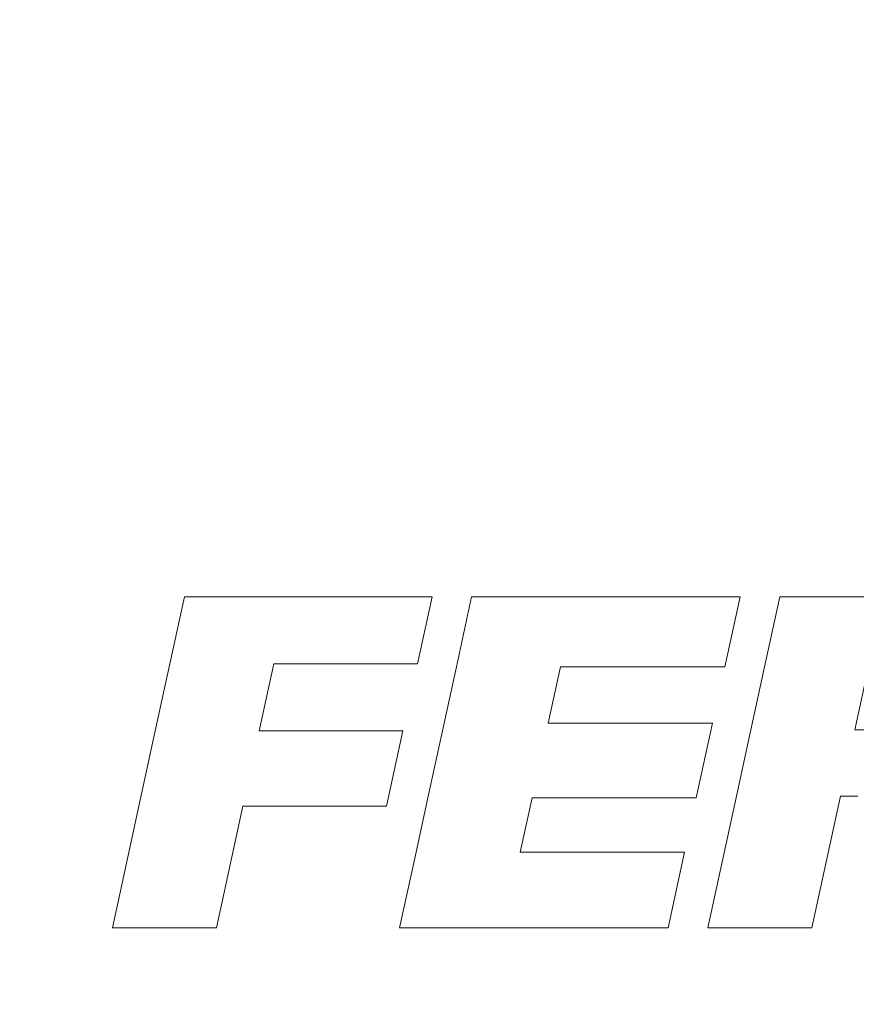
# Model space of a CAD drawing. Extents: x -28 to 27, y -123 to 33.
# Drawn here: x -9 to 0, y 1 to 12 of the extents above; entities that cross this region are included whole.
import ezdxf

# ---------------------------------------------------------------- set-up
doc = ezdxf.new("R2010")
doc.units = 0
doc.header["$LTSCALE"] = 500
doc.header["$MEASUREMENT"] = 0
doc.layers.add('CHROM', color=7, linetype='Continuous')
doc.layers.add('LOGO', color=7, linetype='Continuous')

msp = doc.modelspace()

# ---------------------------------------------------------------- linework, layer by layer
at = {"layer": 'CHROM', "lineweight": 0, "invisible_edges": 15}
for points in [[(-0.242, -0.063, -0.019), (-3.803, 26.999, -0.019), (-0.242, 27.237, -0.019), (-0.242, -0.063, -0.019)], [(-0.242, -0.063, -0.019), (-0.242, 27.237, -0.019), (3.32, 26.999, -0.019), (-0.242, -0.063, -0.019)], [(-0.242, -0.063, -0.019), (-7.305, 26.299, -0.019), (-3.803, 26.999, -0.019), (-0.242, -0.063, -0.019)], [(-0.242, -0.063, -0.019), (3.32, 26.999, -0.019), (6.822, 26.299, -0.019), (-0.242, -0.063, -0.019)], [(-0.242, -0.063, -0.019), (-10.688, 25.154, -0.019), (-7.305, 26.299, -0.019), (-0.242, -0.063, -0.019)], [(-0.242, -0.063, -0.019), (6.822, 26.299, -0.019), (10.204, 25.154, -0.019), (-0.242, -0.063, -0.019)], [(-0.242, -0.063, -0.019), (-13.892, 23.58, -0.019), (-10.688, 25.154, -0.019), (-0.242, -0.063, -0.019)], [(-0.242, -0.063, -0.019), (10.204, 25.154, -0.019), (13.408, 23.58, -0.019), (-0.242, -0.063, -0.019)], [(-0.242, -0.063, -0.019), (-16.857, 21.592, -0.019), (-13.892, 23.58, -0.019), (-0.242, -0.063, -0.019)], [(-0.242, -0.063, -0.019), (13.408, 23.58, -0.019), (16.373, 21.592, -0.019), (-0.242, -0.063, -0.019)], [(-0.242, -0.063, -0.019), (-19.54, 19.235, -0.019), (-16.857, 21.592, -0.019), (-0.242, -0.063, -0.019)], [(-0.242, -0.063, -0.019), (16.373, 21.592, -0.019), (19.056, 19.235, -0.019), (-0.242, -0.063, -0.019)], [(-0.242, 1.485, 132.876), (-2.59, 19.752, 132.876), (-0.242, 19.905, 132.876), (-0.242, 1.485, 132.876)], [(-0.242, 1.485, 132.876), (-0.242, 19.905, 132.876), (2.107, 19.752, 132.876), (-0.242, 1.485, 132.876)], [(-0.242, 1.485, 132.876), (-4.9, 19.302, 132.876), (-2.59, 19.752, 132.876), (-0.242, 1.485, 132.876)], [(-0.242, 1.485, 132.876), (2.107, 19.752, 132.876), (4.416, 19.302, 132.876), (-0.242, 1.485, 132.876)], [(-0.242, -0.063, -0.019), (-21.897, 16.552, -0.019), (-19.54, 19.235, -0.019), (-0.242, -0.063, -0.019)], [(-0.242, 1.485, 132.876), (-7.13, 18.566, 132.876), (-4.9, 19.302, 132.876), (-0.242, 1.485, 132.876)], [(-0.242, 1.485, 132.876), (4.416, 19.302, 132.876), (6.647, 18.566, 132.876), (-0.242, 1.485, 132.876)], [(-0.242, -0.063, -0.019), (19.056, 19.235, -0.019), (21.413, 16.552, -0.019), (-0.242, -0.063, -0.019)], [(-0.242, 1.485, 132.876), (-9.243, 17.555, 132.876), (-7.13, 18.566, 132.876), (-0.242, 1.485, 132.876)], [(-0.242, 1.485, 132.876), (6.647, 18.566, 132.876), (8.759, 17.555, 132.876), (-0.242, 1.485, 132.876)], [(-0.242, 1.485, 132.876), (-11.198, 16.278, 132.876), (-9.243, 17.555, 132.876), (-0.242, 1.485, 132.876)], [(-0.242, 1.485, 132.876), (8.759, 17.555, 132.876), (10.715, 16.278, 132.876), (-0.242, 1.485, 132.876)], [(-0.242, -0.063, -0.019), (-23.884, 13.587, -0.019), (-21.897, 16.552, -0.019), (-0.242, -0.063, -0.019)], [(-0.242, -0.063, -0.019), (21.413, 16.552, -0.019), (23.401, 13.587, -0.019), (-0.242, -0.063, -0.019)], [(-0.242, 1.485, 132.876), (-12.967, 14.743, 132.876), (-11.198, 16.278, 132.876), (-0.242, 1.485, 132.876)], [(-0.242, 1.485, 132.876), (10.715, 16.278, 132.876), (12.484, 14.743, 132.876), (-0.242, 1.485, 132.876)], [(-0.242, 1.485, 132.876), (-14.522, 12.961, 132.876), (-12.967, 14.743, 132.876), (-0.242, 1.485, 132.876)], [(-0.242, 1.485, 132.876), (12.484, 14.743, 132.876), (14.038, 12.961, 132.876), (-0.242, 1.485, 132.876)], [(-9.305, 11.197, 149.93), (-8.043, 12.429, 149.93), (-9.118, 13.999, 149.93), (-10.551, 12.59, 149.93)], [(-0.242, -0.063, -0.019), (-25.458, 10.384, -0.019), (-23.884, 13.587, -0.019), (-0.242, -0.063, -0.019)], [(-4.592, 11.679, 129.389), (-5.319, 13.502, 127.918), (-6.876, 12.707, 127.918), (-5.926, 10.998, 129.389)], [(-0.242, -0.063, -0.019), (23.401, 13.587, -0.019), (24.975, 10.384, -0.019), (-0.242, -0.063, -0.019)], [(-8.043, 12.429, 149.93), (-6.92, 10.782, 149.93), (-5.712, 11.656, 149.93), (-6.647, 13.468, 149.93)], [(-1.678, 13.215, 149.93), (-1.446, 11.153, 149.93), (-0.242, 11.176, 149.93), (-0.242, 13.296, 149.93)], [(1.195, 13.215, 149.93), (-0.242, 13.296, 149.93), (-0.242, 11.176, 149.93), (0.962, 11.153, 149.93)], [(-3.085, 12.928, 149.93), (-2.614, 10.961, 149.93), (-1.446, 11.153, 149.93), (-1.678, 13.215, 149.93)], [(-0.242, 1.485, 132.876), (-15.832, 10.938, 132.876), (-14.522, 12.961, 132.876), (-0.242, 1.485, 132.876)], [(-0.242, 1.485, 132.876), (14.038, 12.961, 132.876), (15.349, 10.938, 132.876), (-0.242, 1.485, 132.876)], [(-10.676, 11.609, 126.238), (-9.621, 10.514, 127.918), (-8.317, 11.704, 127.918), (-9.225, 12.933, 126.238)], [(-3.085, 12.928, 149.93), (-4.431, 12.39, 149.93), (-3.712, 10.474, 149.93), (-2.614, 10.961, 149.93)], [(-7.161, 10.138, 129.389), (-5.926, 10.998, 129.389), (-6.876, 12.707, 127.918), (-8.317, 11.704, 127.918)], [(-1.452, 10.315, 130.63), (-0.242, 10.396, 130.63), (-0.242, 12.579, 129.389), (-1.725, 12.476, 129.389)], [(0.968, 10.315, 130.63), (1.241, 12.476, 129.389), (-0.242, 12.579, 129.389), (-0.242, 10.396, 130.63)], [(-9.305, 11.197, 149.93), (-8.01, 9.747, 149.93), (-6.92, 10.782, 149.93), (-8.043, 12.429, 149.93)], [(-2.641, 10.071, 130.63), (-1.452, 10.315, 130.63), (-1.725, 12.476, 129.389), (-3.183, 12.174, 129.389)], [(-4.431, 12.39, 149.93), (-5.712, 11.656, 149.93), (-4.764, 9.82, 149.93), (-3.712, 10.474, 149.93)], [(-2.641, 10.071, 130.63), (-3.183, 12.174, 129.389), (-4.592, 11.679, 129.389), (-3.788, 9.665, 130.63)], [(-8.278, 9.119, 129.389), (-7.161, 10.138, 129.389), (-8.317, 11.704, 127.918), (-9.621, 10.514, 127.918)], [(-6.92, 10.782, 149.93), (-5.797, 9.127, 149.93), (-4.764, 9.82, 149.93), (-5.712, 11.656, 149.93)], [(-3.788, 9.665, 130.63), (-4.592, 11.679, 129.389), (-5.926, 10.998, 129.389), (-4.875, 9.107, 130.63)], [(-9.305, 11.197, 149.93), (-10.407, 9.784, 149.93), (-8.935, 8.527, 149.93), (-8.01, 9.747, 149.93)], [(-2.168, 9.097, 149.93), (-1.228, 9.169, 149.93), (-1.446, 11.153, 149.93), (-2.614, 10.961, 149.93)], [(-1.228, 9.169, 149.93), (-0.242, 9.107, 149.93), (-0.242, 11.176, 149.93), (-1.446, 11.153, 149.93)], [(0.745, 9.169, 149.93), (0.962, 11.153, 149.93), (-0.242, 11.176, 149.93), (-0.242, 9.107, 149.93)], [(-5.883, 8.408, 130.63), (-4.875, 9.107, 130.63), (-5.926, 10.998, 129.389), (-7.161, 10.138, 129.389)], [(-0.242, 1.485, 132.876), (-16.87, 8.685, 132.876), (-15.832, 10.938, 132.876), (-0.242, 1.485, 132.876)], [(-2.168, 9.097, 149.93), (-2.614, 10.961, 149.93), (-3.712, 10.474, 149.93), (-3.013, 8.634, 149.93)], [(-0.242, 1.485, 132.876), (15.349, 10.938, 132.876), (16.387, 8.685, 132.876), (-0.242, 1.485, 132.876)], [(-8.01, 9.747, 149.93), (-6.723, 8.307, 149.93), (-5.797, 9.127, 149.93), (-6.92, 10.782, 149.93)], [(-8.278, 9.119, 129.389), (-9.621, 10.514, 127.918), (-10.767, 9.16, 127.918), (-9.259, 7.959, 129.389)], [(-3.013, 8.634, 149.93), (-3.712, 10.474, 149.93), (-4.764, 9.82, 149.93), (-3.84, 8.029, 149.93)], [(-0.242, -0.063, -0.019), (-26.603, 7.001, -0.019), (-25.458, 10.384, -0.019), (-0.242, -0.063, -0.019)], [(-1.452, 10.315, 130.63), (-1.181, 8.163, 131.622), (-0.242, 8.216, 131.622), (-0.242, 10.396, 130.63)], [(0.968, 10.315, 130.63), (-0.242, 10.396, 130.63), (-0.242, 8.216, 131.622), (0.698, 8.163, 131.622)], [(-0.242, -0.063, -0.019), (24.975, 10.384, -0.019), (26.12, 7.001, -0.019), (-0.242, -0.063, -0.019)], [(-2.641, 10.071, 130.63), (-2.102, 7.984, 131.622), (-1.181, 8.163, 131.622), (-1.452, 10.315, 130.63)], [(-6.796, 7.58, 130.63), (-5.883, 8.408, 130.63), (-7.161, 10.138, 129.389), (-8.278, 9.119, 129.389)], [(-2.641, 10.071, 130.63), (-3.788, 9.665, 130.63), (-2.986, 7.661, 131.622), (-2.102, 7.984, 131.622)], [(-10.407, 9.784, 149.93), (-11.335, 8.222, 149.93), (-9.716, 7.176, 149.93), (-8.935, 8.527, 149.93)], [(-4.722, 7.53, 149.93), (-3.84, 8.029, 149.93), (-4.764, 9.82, 149.93), (-5.797, 9.127, 149.93)], [(-8.01, 9.747, 149.93), (-8.935, 8.527, 149.93), (-7.456, 7.271, 149.93), (-6.723, 8.307, 149.93)], [(-3.788, 9.665, 130.63), (-4.875, 9.107, 130.63), (-3.825, 7.219, 131.622), (-2.986, 7.661, 131.622)], [(-9.259, 7.959, 129.389), (-10.767, 9.16, 127.918), (-11.733, 7.663, 127.918), (-10.087, 6.676, 129.389)], [(-6.796, 7.58, 130.63), (-8.278, 9.119, 129.389), (-9.259, 7.959, 129.389), (-7.593, 6.632, 130.63)], [(-5.503, 6.943, 149.93), (-4.722, 7.53, 149.93), (-5.797, 9.127, 149.93), (-6.723, 8.307, 149.93)], [(-1.849, 7.768, 149.93), (-1.137, 7.256, 149.93), (-1.228, 9.169, 149.93), (-2.168, 9.097, 149.93)], [(-1.137, 7.256, 149.93), (-0.242, 6.983, 149.93), (-0.242, 9.107, 149.93), (-1.228, 9.169, 149.93)], [(0.654, 7.256, 149.93), (0.745, 9.169, 149.93), (-0.242, 9.107, 149.93), (-0.242, 6.983, 149.93)], [(-5.883, 8.408, 130.63), (-4.613, 6.685, 131.622), (-3.825, 7.219, 131.622), (-4.875, 9.107, 130.63)], [(-1.849, 7.768, 149.93), (-2.168, 9.097, 149.93), (-3.013, 8.634, 149.93), (-2.237, 6.926, 149.93)], [(-0.242, 1.485, 132.876), (-17.625, 6.273, 132.876), (-16.87, 8.685, 132.876), (-0.242, 1.485, 132.876)], [(-0.242, 1.485, 132.876), (16.387, 8.685, 132.876), (17.142, 6.273, 132.876), (-0.242, 1.485, 132.876)], [(-2.237, 6.926, 149.93), (-3.013, 8.634, 149.93), (-3.84, 8.029, 149.93), (-2.89, 6.189, 149.93)], [(-8.935, 8.527, 149.93), (-9.716, 7.176, 149.93), (-8.075, 6.116, 149.93), (-7.456, 7.271, 149.93)], [(-6.796, 7.58, 130.63), (-5.325, 6.052, 131.622), (-4.613, 6.685, 131.622), (-5.883, 8.408, 130.63)], [(-5.503, 6.943, 149.93), (-6.723, 8.307, 149.93), (-7.456, 7.271, 149.93), (-6.029, 6.068, 149.93)], [(-2.102, 7.984, 131.622), (-1.623, 6.126, 132.345), (-0.942, 6.237, 132.345), (-1.181, 8.163, 131.622)], [(-1.181, 8.163, 131.622), (-0.942, 6.237, 132.345), (-0.242, 6.256, 132.345), (-0.242, 8.216, 131.622)], [(0.698, 8.163, 131.622), (-0.242, 8.216, 131.622), (-0.242, 6.256, 132.345), (0.458, 6.237, 132.345)], [(-3.788, 5.924, 149.93), (-2.89, 6.189, 149.93), (-3.84, 8.029, 149.93), (-4.722, 7.53, 149.93)], [(-7.593, 6.632, 130.63), (-9.259, 7.959, 129.389), (-10.087, 6.676, 129.389), (-8.266, 5.584, 130.63)], [(-2.102, 7.984, 131.622), (-2.986, 7.661, 131.622), (-2.266, 5.869, 132.345), (-1.623, 6.126, 132.345)], [(-1.849, 7.768, 149.93), (-2.237, 6.926, 149.93), (-1.284, 5.406, 149.93), (-1.137, 7.256, 149.93)], [(-6.796, 7.58, 130.63), (-7.593, 6.632, 130.63), (-5.934, 5.313, 131.622), (-5.325, 6.052, 131.622)], [(-2.986, 7.661, 131.622), (-3.825, 7.219, 131.622), (-2.882, 5.522, 132.345), (-2.266, 5.869, 132.345)], [(-4.633, 5.969, 149.93), (-3.788, 5.924, 149.93), (-4.722, 7.53, 149.93), (-5.503, 6.943, 149.93)], [(-6.029, 6.068, 149.93), (-7.456, 7.271, 149.93), (-8.075, 6.116, 149.93), (-6.474, 5.082, 149.93)], [(-1.137, 7.256, 149.93), (-1.284, 5.406, 149.93), (-0.242, 4.694, 149.93), (-0.242, 6.983, 149.93)], [(0.654, 7.256, 149.93), (-0.242, 6.983, 149.93), (-0.242, 4.694, 149.93), (0.8, 5.406, 149.93)], [(-10.372, 5.743, 149.93), (-8.66, 4.938, 149.93), (-8.075, 6.116, 149.93), (-9.716, 7.176, 149.93)], [(-4.613, 6.685, 131.622), (-3.479, 5.142, 132.345), (-2.882, 5.522, 132.345), (-3.825, 7.219, 131.622)], [(-0.242, -0.063, -0.019), (-27.303, 3.499, -0.019), (-26.603, 7.001, -0.019), (-0.242, -0.063, -0.019)], [(-4.633, 5.969, 149.93), (-5.503, 6.943, 149.93), (-6.029, 6.068, 149.93), (-4.593, 5.023, 149.93)], [(-2.237, 6.926, 149.93), (-2.89, 6.189, 149.93), (-1.867, 4.206, 149.93), (-1.284, 5.406, 149.93)], [(-0.242, -0.063, -0.019), (26.12, 7.001, -0.019), (26.82, 3.499, -0.019), (-0.242, -0.063, -0.019)], [(-8.803, 4.456, 130.63), (-8.266, 5.584, 130.63), (-10.087, 6.676, 129.389), (-10.742, 5.291, 129.389)], [(-7.593, 6.632, 130.63), (-8.266, 5.584, 130.63), (-6.449, 4.495, 131.622), (-5.934, 5.313, 131.622)], [(-5.325, 6.052, 131.622), (-4.015, 4.692, 132.345), (-3.479, 5.142, 132.345), (-4.613, 6.685, 131.622)], [(-0.242, 1.485, 132.876), (-18.087, 3.778, 132.876), (-17.625, 6.273, 132.876), (-0.242, 1.485, 132.876)], [(-0.242, 1.485, 132.876), (17.142, 6.273, 132.876), (17.603, 3.778, 132.876), (-0.242, 1.485, 132.876)], [(-3.788, 5.924, 149.93), (-3.088, 4.241, 149.93), (-1.867, 4.206, 149.93), (-2.89, 6.189, 149.93)], [(-1.258, 4.711, 132.778), (-0.761, 4.753, 132.778), (-0.942, 6.237, 132.345), (-1.623, 6.126, 132.345)], [(-0.761, 4.753, 132.778), (-0.242, 4.729, 132.778), (-0.242, 6.256, 132.345), (-0.942, 6.237, 132.345)], [(0.278, 4.753, 132.778), (0.458, 6.237, 132.345), (-0.242, 6.256, 132.345), (-0.242, 4.729, 132.778)], [(-7.015, 4.157, 149.93), (-6.474, 5.082, 149.93), (-8.075, 6.116, 149.93), (-8.66, 4.938, 149.93)], [(-4.593, 5.023, 149.93), (-6.029, 6.068, 149.93), (-6.474, 5.082, 149.93), (-4.829, 4.019, 149.93)], [(-5.325, 6.052, 131.622), (-5.934, 5.313, 131.622), (-4.448, 4.135, 132.345), (-4.015, 4.692, 132.345)], [(-1.258, 4.711, 132.778), (-1.623, 6.126, 132.345), (-2.266, 5.869, 132.345), (-1.708, 4.49, 132.778)], [(-4.633, 5.969, 149.93), (-4.593, 5.023, 149.93), (-3.088, 4.241, 149.93), (-3.788, 5.924, 149.93)], [(-1.708, 4.49, 132.778), (-2.266, 5.869, 132.345), (-2.882, 5.522, 132.345), (-2.146, 4.199, 132.778)], [(-10.853, 4.237, 149.93), (-9.095, 3.71, 149.93), (-8.66, 4.938, 149.93), (-10.372, 5.743, 149.93)], [(-8.803, 4.456, 130.63), (-6.874, 3.623, 131.622), (-6.449, 4.495, 131.622), (-8.266, 5.584, 130.63)], [(-2.608, 3.95, 132.778), (-2.146, 4.199, 132.778), (-2.882, 5.522, 132.345), (-3.479, 5.142, 132.345)], [(-1.284, 5.406, 149.93), (-1.867, 4.206, 149.93), (-0.242, 1.056, 149.93), (-0.242, 4.694, 149.93)], [(0.8, 5.406, 149.93), (-0.242, 4.694, 149.93), (-0.242, 1.056, 149.93), (1.384, 4.206, 149.93)], [(-9.194, 3.265, 130.63), (-8.803, 4.456, 130.63), (-10.742, 5.291, 129.389), (-11.219, 3.828, 129.389)], [(-5.934, 5.313, 131.622), (-6.449, 4.495, 131.622), (-4.814, 3.515, 132.345), (-4.448, 4.135, 132.345)], [(-5.489, 3.288, 149.93), (-4.829, 4.019, 149.93), (-6.474, 5.082, 149.93), (-7.015, 4.157, 149.93)], [(-3.017, 3.656, 132.778), (-2.608, 3.95, 132.778), (-3.479, 5.142, 132.345), (-4.015, 4.692, 132.345)], [(-4.593, 5.023, 149.93), (-4.829, 4.019, 149.93), (-3.058, 2.875, 149.93), (-3.088, 4.241, 149.93)], [(-7.429, 3.21, 149.93), (-7.015, 4.157, 149.93), (-8.66, 4.938, 149.93), (-9.095, 3.71, 149.93)], [(-1.05, 3.905, 132.939), (-0.679, 3.605, 132.995), (-0.761, 4.753, 132.778), (-1.258, 4.711, 132.778)], [(-0.679, 3.605, 132.995), (-0.242, 3.486, 132.995), (-0.242, 4.729, 132.778), (-0.761, 4.753, 132.778)], [(0.196, 3.605, 132.995), (0.278, 4.753, 132.778), (-0.242, 4.729, 132.778), (-0.242, 3.486, 132.995)], [(-3.017, 3.656, 132.778), (-4.015, 4.692, 132.345), (-4.448, 4.135, 132.345), (-3.301, 3.23, 132.778)], [(-1.05, 3.905, 132.939), (-1.258, 4.711, 132.778), (-1.708, 4.49, 132.778), (-1.226, 3.453, 132.995)], [(-9.194, 3.265, 130.63), (-7.185, 2.705, 131.622), (-6.874, 3.623, 131.622), (-8.803, 4.456, 130.63)], [(-6.874, 3.623, 131.622), (-5.148, 2.876, 132.345), (-4.814, 3.515, 132.345), (-6.449, 4.495, 131.622)], [(-1.226, 3.453, 132.995), (-1.708, 4.49, 132.778), (-2.146, 4.199, 132.778), (-1.548, 3.122, 132.995)], [(-10.853, 4.237, 149.93), (-11.109, 2.663, 149.93), (-9.267, 2.402, 149.93), (-9.095, 3.71, 149.93)], [(-3.088, 4.241, 149.93), (-3.058, 2.875, 149.93), (-0.242, 1.056, 149.93), (-1.867, 4.206, 149.93)], [(-1.984, 2.998, 132.995), (-1.548, 3.122, 132.995), (-2.146, 4.199, 132.778), (-2.608, 3.95, 132.778)], [(2.605, 4.241, 149.93), (1.384, 4.206, 149.93), (-0.242, 1.056, 149.93), (2.574, 2.875, 149.93)], [(-6.241, 2.854, 149.93), (-5.489, 3.288, 149.93), (-7.015, 4.157, 149.93), (-7.429, 3.21, 149.93)], [(-3.301, 3.23, 132.778), (-4.448, 4.135, 132.345), (-4.814, 3.515, 132.345), (-3.541, 2.751, 132.778)], [(-5.489, 3.288, 149.93), (-4.13, 2.221, 149.93), (-3.058, 2.875, 149.93), (-4.829, 4.019, 149.93)], [(-2.449, 3.066, 132.939), (-1.984, 2.998, 132.995), (-2.608, 3.95, 132.778), (-3.017, 3.656, 132.778)], [(-1.05, 3.905, 132.939), (-1.226, 3.453, 132.995), (-0.736, 2.689, 133.068), (-0.679, 3.605, 132.995)], [(-0.242, 1.485, 132.876), (-18.244, 1.272, 132.876), (-18.087, 3.778, 132.876), (-0.242, 1.485, 132.876)], [(-9.194, 3.265, 130.63), (-11.219, 3.828, 129.389), (-11.511, 2.313, 129.389), (-9.429, 2.03, 130.63)], [(-0.242, 1.485, 132.876), (17.603, 3.778, 132.876), (17.761, 1.272, 132.876), (-0.242, 1.485, 132.876)], [(-7.429, 3.21, 149.93), (-9.095, 3.71, 149.93), (-9.267, 2.402, 149.93), (-7.493, 2.159, 149.93)], [(-7.185, 2.705, 131.622), (-5.396, 2.208, 132.345), (-5.148, 2.876, 132.345), (-6.874, 3.623, 131.622)], [(-2.449, 3.066, 132.939), (-3.017, 3.656, 132.778), (-3.301, 3.23, 132.778), (-2.384, 2.583, 132.995)], [(-3.82, 2.296, 132.778), (-3.541, 2.751, 132.778), (-4.814, 3.515, 132.345), (-5.148, 2.876, 132.345)], [(-0.679, 3.605, 132.995), (-0.736, 2.689, 133.068), (-0.242, 2.375, 133.068), (-0.242, 3.486, 132.995)], [(0.196, 3.605, 132.995), (-0.242, 3.486, 132.995), (-0.242, 2.375, 133.068), (0.252, 2.689, 133.068)], [(-0.242, -0.063, -0.019), (-27.542, -0.063, -0.019), (-27.303, 3.499, -0.019), (-0.242, -0.063, -0.019)], [(-1.226, 3.453, 132.995), (-1.548, 3.122, 132.995), (-1.013, 2.16, 133.068), (-0.736, 2.689, 133.068)], [(-0.242, -0.063, -0.019), (26.82, 3.499, -0.019), (27.058, -0.063, -0.019), (-0.242, -0.063, -0.019)], [(-9.194, 3.265, 130.63), (-9.429, 2.03, 130.63), (-7.357, 1.749, 131.622), (-7.185, 2.705, 131.622)], [(-6.241, 2.854, 149.93), (-7.429, 3.21, 149.93), (-7.493, 2.159, 149.93), (-5.783, 2.057, 149.93)], [(-6.241, 2.854, 149.93), (-5.783, 2.057, 149.93), (-4.13, 2.221, 149.93), (-5.489, 3.288, 149.93)], [(-2.384, 2.583, 132.995), (-3.301, 3.23, 132.778), (-3.541, 2.751, 132.778), (-2.504, 2.129, 132.995)], [(-1.984, 2.998, 132.995), (-1.592, 2.176, 133.068), (-1.013, 2.16, 133.068), (-1.548, 3.122, 132.995)], [(-2.449, 3.066, 132.939), (-2.384, 2.583, 132.995), (-1.592, 2.176, 133.068), (-1.984, 2.998, 132.995)], [(-4.033, 1.828, 132.778), (-3.82, 2.296, 132.778), (-5.148, 2.876, 132.345), (-5.396, 2.208, 132.345)], [(-4.13, 2.221, 149.93), (-3.493, 1.056, 149.93), (-0.242, 1.056, 149.93), (-3.058, 2.875, 149.93)], [(3.647, 2.221, 149.93), (2.574, 2.875, 149.93), (-0.242, 1.056, 149.93), (3.01, 1.056, 149.93)], [(-2.822, 1.795, 132.995), (-2.504, 2.129, 132.995), (-3.541, 2.751, 132.778), (-3.82, 2.296, 132.778)], [(-11.109, 2.663, 149.93), (-11.181, 1.056, 149.93), (-9.287, 1.056, 149.93), (-9.267, 2.402, 149.93)], [(-7.185, 2.705, 131.622), (-7.357, 1.749, 131.622), (-5.503, 1.5, 132.345), (-5.396, 2.208, 132.345)], [(-0.736, 2.689, 133.068), (-1.013, 2.16, 133.068), (-0.242, 0.773, 133.068), (-0.242, 2.375, 133.068)], [(0.252, 2.689, 133.068), (-0.242, 2.375, 133.068), (-0.242, 0.773, 133.068), (0.529, 2.16, 133.068)], [(-2.384, 2.583, 132.995), (-2.504, 2.129, 132.995), (-1.578, 1.574, 133.068), (-1.592, 2.176, 133.068)], [(-7.493, 2.159, 149.93), (-9.267, 2.402, 149.93), (-9.287, 1.056, 149.93), (-7.438, 1.056, 149.93)], [(-5.783, 2.057, 149.93), (-5.539, 1.056, 149.93), (-3.493, 1.056, 149.93), (-4.13, 2.221, 149.93)], [(-4.033, 1.828, 132.778), (-5.396, 2.208, 132.345), (-5.503, 1.5, 132.345), (-4.074, 1.313, 132.778)], [(-3.257, 1.612, 132.939), (-2.822, 1.795, 132.995), (-3.82, 2.296, 132.778), (-4.033, 1.828, 132.778)], [(-5.783, 2.057, 149.93), (-7.493, 2.159, 149.93), (-7.438, 1.056, 149.93), (-5.539, 1.056, 149.93)], [(-2.822, 1.795, 132.995), (-2.086, 1.287, 133.068), (-1.578, 1.574, 133.068), (-2.504, 2.129, 132.995)], [(-1.592, 2.176, 133.068), (-1.578, 1.574, 133.068), (-0.242, 0.773, 133.068), (-1.013, 2.16, 133.068)], [(1.109, 2.176, 133.068), (0.529, 2.16, 133.068), (-0.242, 0.773, 133.068), (1.094, 1.574, 133.068)], [(-9.429, 2.03, 130.63), (-9.507, 0.773, 130.63), (-7.409, 0.773, 131.622), (-7.357, 1.749, 131.622)], [(-3.257, 1.612, 132.939), (-4.033, 1.828, 132.778), (-4.074, 1.313, 132.778), (-2.969, 1.228, 132.995)], [(-3.257, 1.612, 132.939), (-2.969, 1.228, 132.995), (-2.086, 1.287, 133.068), (-2.822, 1.795, 132.995)], [(-7.357, 1.749, 131.622), (-7.409, 0.773, 131.622), (-5.521, 0.773, 132.345), (-5.503, 1.5, 132.345)], [(-2.086, 1.287, 133.068), (-1.784, 0.773, 133.068), (-0.242, 0.773, 133.068), (-1.578, 1.574, 133.068)], [(1.603, 1.287, 133.068), (1.094, 1.574, 133.068), (-0.242, 0.773, 133.068), (1.301, 0.773, 133.068)], [(-0.242, 1.485, 132.876), (-18.087, -1.171, 132.876), (-18.244, 1.272, 132.876), (-0.242, 1.485, 132.876)], [(-0.242, 1.485, 132.876), (-17.625, -3.528, 132.876), (-18.087, -1.171, 132.876), (-0.242, 1.485, 132.876)], [(-0.242, 1.485, 132.876), (-16.87, -5.774, 132.876), (-17.625, -3.528, 132.876), (-0.242, 1.485, 132.876)], [(-0.242, 1.485, 132.876), (-15.832, -7.887, 132.876), (-16.87, -5.774, 132.876), (-0.242, 1.485, 132.876)], [(-0.242, 1.485, 132.876), (-14.522, -9.842, 132.876), (-15.832, -7.887, 132.876), (-0.242, 1.485, 132.876)], [(-0.242, 1.485, 132.876), (-12.967, -11.611, 132.876), (-14.522, -9.842, 132.876), (-0.242, 1.485, 132.876)], [(-0.242, 1.485, 132.876), (-11.198, -13.166, 132.876), (-12.967, -11.611, 132.876), (-0.242, 1.485, 132.876)], [(-0.242, 1.485, 132.876), (-9.243, -14.476, 132.876), (-11.198, -13.166, 132.876), (-0.242, 1.485, 132.876)], [(-0.242, 1.485, 132.876), (-7.13, -15.514, 132.876), (-9.243, -14.476, 132.876), (-0.242, 1.485, 132.876)], [(-0.242, 1.485, 132.876), (-4.9, -16.269, 132.876), (-7.13, -15.514, 132.876), (-0.242, 1.485, 132.876)], [(-4.074, 1.313, 132.778), (-5.503, 1.5, 132.345), (-5.521, 0.773, 132.345), (-4.051, 0.773, 132.778)], [(-0.242, 1.485, 132.876), (-2.59, -16.731, 132.876), (-4.9, -16.269, 132.876), (-0.242, 1.485, 132.876)], [(-0.242, 1.485, 132.876), (-0.242, -16.888, 132.876), (-2.59, -16.731, 132.876), (-0.242, 1.485, 132.876)], [(-0.242, 1.485, 132.876), (8.759, -14.476, 132.876), (6.647, -15.514, 132.876), (-0.242, 1.485, 132.876)], [(-0.242, 1.485, 132.876), (6.647, -15.514, 132.876), (4.416, -16.269, 132.876), (-0.242, 1.485, 132.876)], [(-0.242, 1.485, 132.876), (4.416, -16.269, 132.876), (2.107, -16.731, 132.876), (-0.242, 1.485, 132.876)], [(-0.242, 1.485, 132.876), (2.107, -16.731, 132.876), (-0.242, -16.888, 132.876), (-0.242, 1.485, 132.876)], [(-0.242, 1.485, 132.876), (15.349, -7.887, 132.876), (14.038, -9.842, 132.876), (-0.242, 1.485, 132.876)], [(-0.242, 1.485, 132.876), (14.038, -9.842, 132.876), (12.484, -11.611, 132.876), (-0.242, 1.485, 132.876)], [(-0.242, 1.485, 132.876), (12.484, -11.611, 132.876), (10.715, -13.166, 132.876), (-0.242, 1.485, 132.876)], [(-0.242, 1.485, 132.876), (10.715, -13.166, 132.876), (8.759, -14.476, 132.876), (-0.242, 1.485, 132.876)], [(-0.242, 1.485, 132.876), (17.761, 1.272, 132.876), (17.603, -1.171, 132.876), (-0.242, 1.485, 132.876)], [(-0.242, 1.485, 132.876), (17.603, -1.171, 132.876), (17.142, -3.528, 132.876), (-0.242, 1.485, 132.876)], [(-0.242, 1.485, 132.876), (17.142, -3.528, 132.876), (16.387, -5.774, 132.876), (-0.242, 1.485, 132.876)], [(-0.242, 1.485, 132.876), (16.387, -5.774, 132.876), (15.349, -7.887, 132.876), (-0.242, 1.485, 132.876)], [(-2.969, 1.228, 132.995), (-4.074, 1.313, 132.778), (-4.051, 0.773, 132.778), (-2.854, 0.773, 132.995)], [(-2.969, 1.228, 132.995), (-2.854, 0.773, 132.995), (-1.784, 0.773, 133.068), (-2.086, 1.287, 133.068)], [(-11.109, -0.552, 149.93), (-9.267, -0.291, 149.93), (-9.287, 1.056, 149.93), (-11.181, 1.056, 149.93)], [(-7.493, -0.048, 149.93), (-7.438, 1.056, 149.93), (-9.287, 1.056, 149.93), (-9.267, -0.291, 149.93)], [(-5.783, 0.054, 149.93), (-5.539, 1.056, 149.93), (-7.438, 1.056, 149.93), (-7.493, -0.048, 149.93)], [(-5.783, 0.054, 149.93), (-4.13, -0.11, 149.93), (-3.493, 1.056, 149.93), (-5.539, 1.056, 149.93)], [(-4.13, -0.11, 149.93), (-3.058, -0.763, 149.93), (-0.242, 1.056, 149.93), (-3.493, 1.056, 149.93)], [(-3.088, -2.129, 149.93), (-1.867, -2.095, 149.93), (-0.242, 1.056, 149.93), (-3.058, -0.763, 149.93)], [(-1.284, -3.295, 149.93), (-0.242, -2.582, 149.93), (-0.242, 1.056, 149.93), (-1.867, -2.095, 149.93)], [(3.647, -0.11, 149.93), (3.01, 1.056, 149.93), (-0.242, 1.056, 149.93), (2.574, -0.763, 149.93)], [(0.8, -3.295, 149.93), (1.384, -2.095, 149.93), (-0.242, 1.056, 149.93), (-0.242, -2.582, 149.93)], [(2.605, -2.129, 149.93), (2.574, -0.763, 149.93), (-0.242, 1.056, 149.93), (1.384, -2.095, 149.93)], [(-9.429, -0.483, 130.63), (-7.357, -0.203, 131.622), (-7.409, 0.773, 131.622), (-9.507, 0.773, 130.63)], [(-7.357, -0.203, 131.622), (-5.503, 0.046, 132.345), (-5.521, 0.773, 132.345), (-7.409, 0.773, 131.622)], [(-4.074, 0.234, 132.778), (-4.051, 0.773, 132.778), (-5.521, 0.773, 132.345), (-5.503, 0.046, 132.345)], [(-2.969, 0.319, 132.995), (-2.854, 0.773, 132.995), (-4.051, 0.773, 132.778), (-4.074, 0.234, 132.778)], [(-2.969, 0.319, 132.995), (-2.086, 0.26, 133.068), (-1.784, 0.773, 133.068), (-2.854, 0.773, 132.995)], [(-2.086, 0.26, 133.068), (-1.578, -0.028, 133.068), (-0.242, 0.773, 133.068), (-1.784, 0.773, 133.068)], [(-1.592, -0.629, 133.068), (-1.013, -0.614, 133.068), (-0.242, 0.773, 133.068), (-1.578, -0.028, 133.068)], [(-0.736, -1.142, 133.068), (-0.242, -0.829, 133.068), (-0.242, 0.773, 133.068), (-1.013, -0.614, 133.068)], [(1.109, -0.629, 133.068), (1.094, -0.028, 133.068), (-0.242, 0.773, 133.068), (0.529, -0.614, 133.068)], [(0.252, -1.142, 133.068), (0.529, -0.614, 133.068), (-0.242, 0.773, 133.068), (-0.242, -0.829, 133.068)], [(1.603, 0.26, 133.068), (1.301, 0.773, 133.068), (-0.242, 0.773, 133.068), (1.094, -0.028, 133.068)]]:
    msp.add_3dface(points, dxfattribs=at)
at = {"layer": 'LOGO', "lineweight": 0}
for points, invisible_edges in [([(-7.624, 4.34, 149.981), (-6.464, 4.34, 149.981), (-6.302, 5.087, 149.981), (-7.461, 5.087, 149.981)], 3), ([(-6.302, 5.087, 149.981), (-6.464, 4.34, 149.981), (-4.863, 4.34, 149.981), (-4.7, 5.087, 149.981)], 1), ([(-4.429, 4.309, 149.981), (-3.269, 4.309, 149.981), (-3.1, 5.087, 149.981), (-4.26, 5.087, 149.981)], 3), ([(-3.1, 5.087, 149.981), (-3.269, 4.309, 149.981), (-1.438, 4.309, 149.981), (-1.269, 5.087, 149.981)], 1), ([(-0.989, 4.34, 149.981), (0.171, 4.34, 149.981), (0.333, 5.087, 149.981), (-0.827, 5.087, 149.981)], 3), ([(-7.786, 3.593, 149.981), (-6.626, 3.593, 149.981), (-6.464, 4.34, 149.981), (-7.624, 4.34, 149.981)], 5), ([(-4.566, 3.68, 149.981), (-3.406, 3.68, 149.981), (-3.269, 4.309, 149.981), (-4.429, 4.309, 149.981)], 5), ([(-1.149, 3.604, 149.981), (0.011, 3.604, 149.981), (0.171, 4.34, 149.981), (-0.989, 4.34, 149.981)], 5), ([(-4.747, 2.847, 149.981), (-3.587, 2.847, 149.981), (-3.406, 3.68, 149.981), (-4.566, 3.68, 149.981)], 7), ([(-3.406, 3.68, 149.981), (-3.587, 2.847, 149.981), (-1.756, 2.847, 149.981), (-1.574, 3.68, 149.981)], 1), ([(-7.969, 2.753, 149.981), (-6.809, 2.753, 149.981), (-6.626, 3.593, 149.981), (-7.786, 3.593, 149.981)], 7), ([(-6.626, 3.593, 149.981), (-6.809, 2.753, 149.981), (-5.208, 2.753, 149.981), (-5.025, 3.593, 149.981)], 1), ([(-1.309, 2.868, 149.981), (-0.149, 2.868, 149.981), (0.011, 3.604, 149.981), (-1.149, 3.604, 149.981)], 7), ([(0.011, 3.604, 149.981), (-0.149, 2.868, 149.981), (0.042, 2.868, 149.981), (0.715, 3.604, 149.981)], 5), ([(-1.629, 1.397, 149.981), (-0.469, 1.397, 149.981), (-0.149, 2.868, 149.981), (-1.309, 2.868, 149.981)], 4), ([(-8.263, 1.397, 149.981), (-7.103, 1.397, 149.981), (-6.809, 2.753, 149.981), (-7.969, 2.753, 149.981)], 4), ([(-4.879, 2.241, 149.981), (-3.719, 2.241, 149.981), (-3.587, 2.847, 149.981), (-4.747, 2.847, 149.981)], 5), ([(-5.062, 1.397, 149.981), (-3.902, 1.397, 149.981), (-3.719, 2.241, 149.981), (-4.879, 2.241, 149.981)], 6), ([(-3.719, 2.241, 149.981), (-3.902, 1.397, 149.981), (-2.071, 1.397, 149.981), (-1.887, 2.241, 149.981)], 1)]:
    msp.add_3dface(points, dxfattribs=dict(at, invisible_edges=invisible_edges))

doc.saveas('drawing.dxf')
